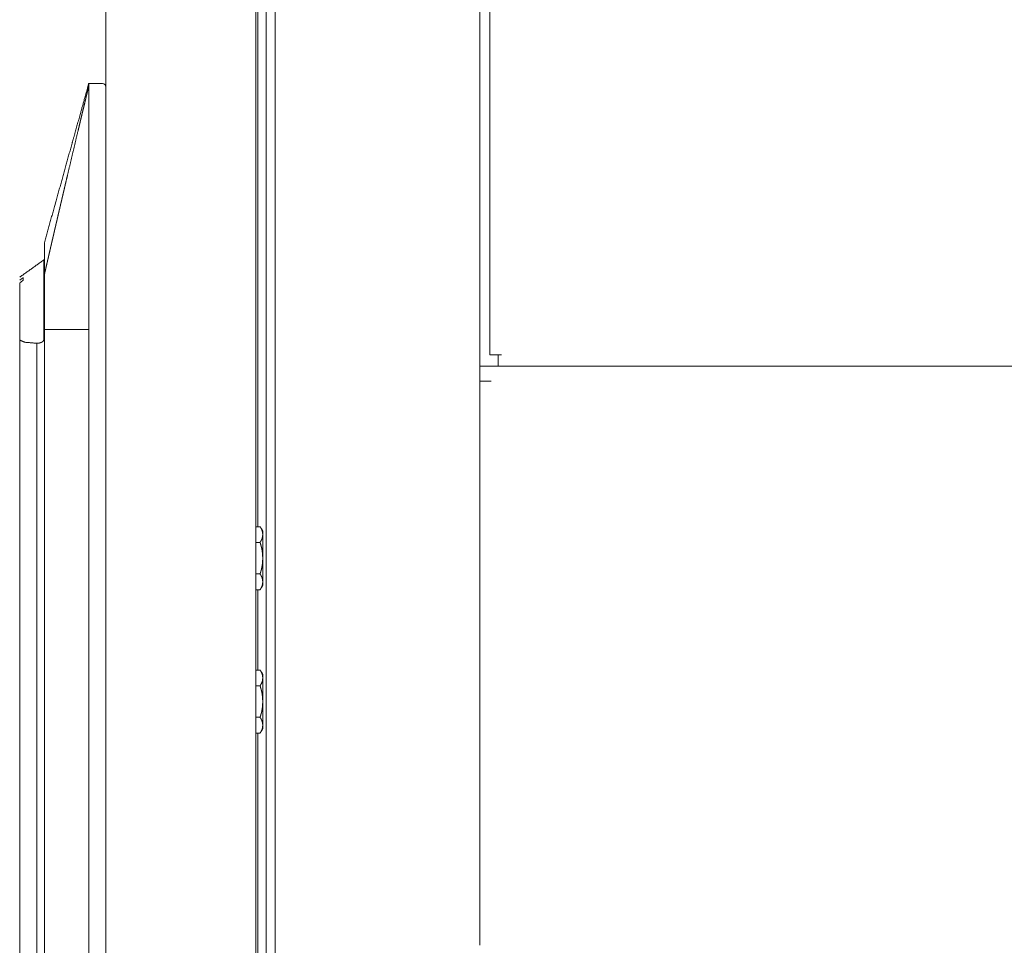
# Model space of a CAD drawing. Units: millimetres. Extents: x 943 to 10136, y 548 to 6395.
# Drawn here: x 943 to 1087, y 3484 to 3619 of the extents above; entities that cross this region are included whole.
import ezdxf

# ---------------------------------------------------------------- set-up
doc = ezdxf.new("R2010")
doc.units = ezdxf.units.MM
doc.layers.add('Trimetric', color=7, linetype='Continuous')

msp = doc.modelspace()

# ---------------------------------------------------------------- linework, layer by layer
at = {"layer": 'Trimetric', "color": 193, "linetype": 'Continuous', "lineweight": 18}
for p, q in [((980.5, 4590.89), (980.5, 2459.54)), ((1010.5, 4504.77), (1010.5, 3567.81)), ((1950.5, 3568.72), (1010.5, 3568.72)), ((1010.5, 3566.52), (1010.5, 3567.02)), ((1012.2, 3566.52), (1010.5, 3566.52)), ((1010.5, 3566.51), (1010.5, 3483.92))]:
    msp.add_line(p, q, dxfattribs=at)
at = {"layer": 'Trimetric', "color": 40, "linetype": 'Continuous', "lineweight": 18}
for p, q in [((1012, 4499.19), (1012, 3570.42)), ((1013.2, 3570.42), (1013.7, 3570.42)), ((1013.2, 3568.72), (1947.8, 3568.72))]:
    msp.add_line(p, q, dxfattribs=at)
at = {"layer": 'Trimetric', "color": 151, "linetype": 'Continuous', "lineweight": 18}
for p, q in [((955.7, 2687.56), (955.7, 4362.72)), ((978, 3545.23), (978, 4362.72)), ((979.2, 2687.7), (979.2, 4362.72)), ((977.7, 2688.04), (977.7, 4362.39)), ((978, 3524.25), (978, 3535.98)), ((978, 2687.7), (978, 3515))]:
    msp.add_line(p, q, dxfattribs=at)
at = {"layer": 'Trimetric', "color": 3, "linetype": 'Continuous', "lineweight": 18}
for p, q in [((955.2, 3610.12), (953.2, 3610.12)), ((946.7, 3584.29), (946.6, 3584.29)), ((946.7, 3481.82), (946.7, 3574.12)), ((953.2, 3481.82), (953.2, 3574.12)), ((943.1, 3573.09), (943.1, 3572.62)), ((943.1, 3459.26), (943.1, 3572.55)), ((945.24, 3572.12), (945.6, 3572.12)), ((945.6, 3572.12), (945.6, 3466.32)), ((945.6, 3572.12), (945.74, 3572.12)), ((946.6, 3572.62), (946.6, 3573.09)), ((978.3, 3545.23), (977.7, 3545.23)), ((978.3, 3542.92), (977.7, 3542.92)), ((978.7, 3544.08), (978.7, 3544.08)), ((978.7, 3544.08), (978.7, 3544.08)), ((978.7, 3540.62), (978.7, 3540.61)), ((977.7, 3538.31), (978.3, 3538.31)), ((978.7, 3537.15), (978.7, 3537.15)), ((978.7, 3537.15), (978.7, 3537.15)), ((978.3, 3536), (977.7, 3536)), ((978.3, 3524.23), (977.7, 3524.23)), ((978.7, 3523.08), (978.7, 3523.08)), ((978.7, 3523.08), (978.7, 3523.08)), ((978.3, 3521.92), (977.7, 3521.92)), ((978.7, 3519.62), (978.7, 3519.61)), ((977.7, 3517.31), (978.3, 3517.31)), ((978.7, 3516.15), (978.7, 3516.15)), ((978.7, 3516.15), (978.7, 3516.15)), ((978.3, 3515), (977.7, 3515)), ((943.1, 3489.31), (943.1, 3489.31))]:
    msp.add_line(p, q, dxfattribs=at)
msp.add_arc((955.2, 3609.62), 0.5, 0, 90, dxfattribs=at)
for points, knots in [([(953.2, 3610.12), (953, 3609.39), (952.59, 3607.93), (951.98, 3605.75), (951.17, 3602.83), (950.76, 3601.38), (949.95, 3598.47), (948.33, 3592.64), (947.51, 3589.73), (946.7, 3586.82)], [0, 0, 0.031245, 0.093743, 0.187496, 0.312492, 0.375003, 0.5, 0.749994, 0.875001, 1, 1]), ([(953.2, 3609.73), (953.14, 3609.49), (953.08, 3609.24), (953.02, 3609), (952.99, 3608.87), (952.93, 3608.63), (952.87, 3608.38), (952.84, 3608.26), (952.78, 3608.01), (952.76, 3607.89), (952.7, 3607.64), (952.64, 3607.4), (952.58, 3607.15), (952.55, 3607.03), (952.49, 3606.78), (952.46, 3606.66), (952.43, 3606.54), (952.4, 3606.41), (952.33, 3606.14), (952.25, 3605.8), (952.14, 3605.34), (952, 3604.76), (951.93, 3604.45), (951.75, 3603.7), (951.65, 3603.28), (951.34, 3602.01), (950.94, 3600.31), (950.53, 3598.59), (950.12, 3596.84), (949.89, 3595.88), (949.87, 3595.8), (949.84, 3595.65), (949.82, 3595.57), (949.78, 3595.42), (949.76, 3595.34), (949.75, 3595.26), (949.73, 3595.18), (949.71, 3595.11), (949.67, 3594.95), (949.65, 3594.87), (949.62, 3594.72), (949.6, 3594.64), (949.58, 3594.56), (949.54, 3594.41), (949.53, 3594.33), (949.49, 3594.18), (949.45, 3594.02), (949.42, 3593.87), (949.4, 3593.79), (949.36, 3593.63), (949.34, 3593.56), (949.31, 3593.4), (949.27, 3593.25), (949.24, 3593.09), (949.22, 3593.01), (949.2, 3592.94), (949.18, 3592.86), (949.16, 3592.78), (949.13, 3592.63), (949.11, 3592.55), (949.09, 3592.47), (949.07, 3592.39), (949.04, 3592.24), (949, 3592.08), (948.98, 3592.01), (948.95, 3591.85), (948.93, 3591.77), (948.89, 3591.62), (948.87, 3591.54), (948.84, 3591.39), (948.8, 3591.23), (948.76, 3591.08), (948.73, 3590.92), (948.71, 3590.84), (948.67, 3590.69), (948.64, 3590.53), (948.6, 3590.38), (948.58, 3590.3), (948.55, 3590.15), (948.53, 3590.07), (948.51, 3589.99), (948.49, 3589.91), (948.47, 3589.84), (948.46, 3589.76), (948.44, 3589.68), (948.4, 3589.53), (948.38, 3589.45), (948.35, 3589.29), (948.31, 3589.14), (948.29, 3589.06), (948.26, 3588.91), (948.24, 3588.83), (948.2, 3588.68), (948.17, 3588.52), (948.13, 3588.36), (948.11, 3588.29), (948.08, 3588.13), (948.06, 3588.05), (948.04, 3587.98), (948.02, 3587.9), (948.01, 3587.82), (947.97, 3587.67), (947.95, 3587.59), (947.93, 3587.51), (947.92, 3587.43), (947.88, 3587.28), (947.86, 3587.2), (947.84, 3587.12), (947.81, 3586.97), (947.79, 3586.89), (947.77, 3586.81), (947.74, 3586.66), (947.72, 3586.58), (947.68, 3586.43), (947.66, 3586.35), (947.65, 3586.27), (947.61, 3586.12), (947.58, 3585.96), (947.56, 3585.88), (947.54, 3585.81), (947.52, 3585.73), (947.5, 3585.65), (947.47, 3585.5), (947.43, 3585.34), (947.41, 3585.26), (947.38, 3585.11), (947.34, 3584.95), (947.31, 3584.8), (947.27, 3584.64), (947.25, 3584.57), (947.22, 3584.41), (947.18, 3584.26), (947.16, 3584.18), (947.13, 3584.02), (947.11, 3583.95), (947.09, 3583.87), (947.07, 3583.79), (947.06, 3583.71), (947.02, 3583.56), (946.98, 3583.4), (946.97, 3583.33), (946.93, 3583.17), (946.91, 3583.09), (946.9, 3583.02), (946.88, 3582.94), (946.84, 3582.78), (946.81, 3582.63), (946.77, 3582.47), (946.74, 3582.32), (946.72, 3582.24), (946.7, 3582.16)], [0, 0, 0.008934, 0.01786, 0.026797, 0.031254, 0.04019, 0.049113, 0.05358, 0.062513, 0.066969, 0.075904, 0.084828, 0.093764, 0.09822, 0.107156, 0.111612, 0.11608, 0.120536, 0.130312, 0.142969, 0.159707, 0.18055, 0.19198, 0.218955, 0.234478, 0.280524, 0.342047, 0.404553, 0.468022, 0.50281, 0.505628, 0.511243, 0.514049, 0.519664, 0.522482, 0.525289, 0.528095, 0.530902, 0.536516, 0.539334, 0.544947, 0.547754, 0.550561, 0.556185, 0.558992, 0.564606, 0.57023, 0.575843, 0.57865, 0.584273, 0.58708, 0.592693, 0.598317, 0.60393, 0.606747, 0.609553, 0.612359, 0.615166, 0.62079, 0.623595, 0.626402, 0.629208, 0.634832, 0.640443, 0.643261, 0.648873, 0.651679, 0.657302, 0.660108, 0.665732, 0.671343, 0.676966, 0.682577, 0.685395, 0.691006, 0.696629, 0.70224, 0.705057, 0.710669, 0.713485, 0.716291, 0.719096, 0.721902, 0.724719, 0.727525, 0.733146, 0.735952, 0.741574, 0.747184, 0.750001, 0.755611, 0.758428, 0.764038, 0.76966, 0.775281, 0.778086, 0.783708, 0.786512, 0.789317, 0.792133, 0.794938, 0.800559, 0.803364, 0.80618, 0.808985, 0.814606, 0.817411, 0.820215, 0.825836, 0.828652, 0.831458, 0.837078, 0.839883, 0.845504, 0.848309, 0.851125, 0.856734, 0.862354, 0.86517, 0.867974, 0.870789, 0.873594, 0.879213, 0.884832, 0.887637, 0.893256, 0.898876, 0.904495, 0.910115, 0.912919, 0.91854, 0.924159, 0.926964, 0.932584, 0.935388, 0.938203, 0.941008, 0.943823, 0.949442, 0.955061, 0.957864, 0.963482, 0.966296, 0.969099, 0.971913, 0.97753, 0.983147, 0.988766, 0.994387, 0.997193, 1, 1]), ([(953.2, 3610.12), (953.2, 3610.11), (953.2, 3610.09), (953.2, 3610.06), (953.2, 3610.02), (953.2, 3610.01), (953.2, 3609.99), (953.2, 3609.98), (953.2, 3609.96), (953.2, 3609.9), (953.2, 3609.82), (953.2, 3609.73)], [0, 0, 0.015718, 0.064152, 0.143728, 0.255301, 0.288167, 0.322764, 0.359954, 0.398011, 0.570126, 0.770784, 1, 1]), ([(953.2, 3609.73), (953.2, 3609.66), (953.2, 3609.58), (953.2, 3609.41), (953.2, 3609.37), (953.2, 3609.32), (953.2, 3609.28), (953.2, 3609.25), (953.2, 3609.23), (953.2, 3609.02), (953.2, 3608.81), (953.2, 3608.75), (953.2, 3608.7), (953.2, 3608.64), (953.2, 3608.47), (953.2, 3608.35), (953.2, 3608.23), (953.2, 3608.12)], [0, 0, 0.044777, 0.092415, 0.196893, 0.224903, 0.253527, 0.282969, 0.297894, 0.313229, 0.43856, 0.571253, 0.605397, 0.640154, 0.675526, 0.782252, 0.854221, 0.926803, 1, 1]), ([(953.2, 3574.12), (953.2, 3575.18), (953.2, 3576.24), (953.2, 3578.37), (953.2, 3580.49), (953.2, 3582.62), (953.2, 3584.74), (953.2, 3588.99), (953.2, 3591.12), (953.2, 3599.62), (953.2, 3601.74), (953.2, 3604.4), (953.2, 3605.46), (953.2, 3605.99), (953.2, 3606.52), (953.2, 3607.05), (953.2, 3607.32), (953.2, 3607.58), (953.2, 3607.85), (953.2, 3607.98), (953.2, 3608.12)], [0, 0, 0.031254, 0.062498, 0.124996, 0.187504, 0.250002, 0.312501, 0.437497, 0.500005, 0.749997, 0.812505, 0.890626, 0.92188, 0.937502, 0.953124, 0.968746, 0.976567, 0.984378, 0.992189, 0.996099, 1, 1]), ([(946.7, 3586.82), (946.7, 3586.81), (946.7, 3586.81), (946.7, 3586.81), (946.7, 3586.81), (946.7, 3586.81), (946.7, 3586.81), (946.7, 3586.81), (946.7, 3586.81), (946.7, 3586.81), (946.7, 3586.8), (946.7, 3586.8), (946.7, 3586.8), (946.7, 3586.8), (946.7, 3586.79), (946.7, 3586.79), (946.7, 3586.79), (946.7, 3586.78), (946.7, 3586.78), (946.7, 3586.78), (946.7, 3586.77), (946.7, 3586.77), (946.7, 3586.77), (946.7, 3586.76), (946.7, 3586.76), (946.7, 3586.75), (946.7, 3586.75), (946.7, 3586.75), (946.7, 3586.74), (946.7, 3586.73), (946.7, 3586.73), (946.7, 3586.73), (946.7, 3586.72), (946.7, 3586.71), (946.7, 3586.71), (946.7, 3586.7), (946.7, 3586.7), (946.7, 3586.69), (946.7, 3586.68), (946.7, 3586.68), (946.7, 3586.68), (946.7, 3586.67), (946.7, 3586.66), (946.7, 3586.65), (946.7, 3586.65), (946.7, 3586.64), (946.7, 3586.63), (946.7, 3586.63), (946.7, 3586.62), (946.7, 3586.61), (946.7, 3586.6), (946.7, 3586.59), (946.7, 3586.58), (946.7, 3586.57), (946.7, 3586.56), (946.7, 3586.55), (946.7, 3586.53), (946.7, 3586.52), (946.7, 3586.51), (946.7, 3586.51), (946.7, 3586.42), (946.7, 3586.33), (946.7, 3586.12), (946.7, 3585.88), (946.7, 3585.59), (946.7, 3585.28), (946.7, 3585.1), (946.7, 3584.74), (946.7, 3584.54), (946.7, 3584.12), (946.7, 3584.05), (946.7, 3583.99), (946.7, 3583.92), (946.7, 3583.88), (946.7, 3583.85), (946.7, 3583.78), (946.7, 3583.71), (946.7, 3583.67), (946.7, 3583.6), (946.7, 3583.57), (946.7, 3583.53), (946.7, 3583.46), (946.7, 3583.38), (946.7, 3583.31), (946.7, 3583.27), (946.7, 3583.2), (946.7, 3583.12), (946.7, 3583.05), (946.7, 3583.01), (946.7, 3582.93), (946.7, 3582.89), (946.7, 3582.81), (946.7, 3582.73), (946.7, 3582.65), (946.7, 3582.57), (946.7, 3582.49), (946.7, 3582.45), (946.7, 3582.37), (946.7, 3582.33), (946.7, 3582.29), (946.7, 3582.25), (946.7, 3582.2), (946.7, 3582.16)], [0, 0, 0.000216, 0.000429, 0.000643, 0.000857, 0.001071, 0.001355, 0.001781, 0.001994, 0.002208, 0.002635, 0.003203, 0.003772, 0.004412, 0.004696, 0.005407, 0.006117, 0.006899, 0.007752, 0.008605, 0.009529, 0.010026, 0.010524, 0.011519, 0.012585, 0.013723, 0.014291, 0.01486, 0.016068, 0.017347, 0.018627, 0.019267, 0.020688, 0.02211, 0.023531, 0.024313, 0.025024, 0.026587, 0.028222, 0.029075, 0.029857, 0.031563, 0.03334, 0.035116, 0.03604, 0.036964, 0.038883, 0.040802, 0.042792, 0.044782, 0.046915, 0.049047, 0.051179, 0.053382, 0.055657, 0.058002, 0.060347, 0.062764, 0.065251, 0.06646, 0.084086, 0.103702, 0.148762, 0.201711, 0.26262, 0.330992, 0.367879, 0.446983, 0.4892, 0.578965, 0.593393, 0.607963, 0.622604, 0.630066, 0.637458, 0.652454, 0.667593, 0.675198, 0.690549, 0.698296, 0.706043, 0.721679, 0.737457, 0.753378, 0.761338, 0.777471, 0.793747, 0.810165, 0.818409, 0.83504, 0.843427, 0.8602, 0.877186, 0.894315, 0.911585, 0.928998, 0.93774, 0.955366, 0.964179, 0.973063, 0.982019, 0.990974, 1, 1]), ([(946.6, 3573.09), (946.6, 3574.19), (946.6, 3575.27), (946.6, 3576.34), (946.6, 3576.6), (946.6, 3576.73), (946.6, 3576.86), (946.6, 3577.38), (946.6, 3578.37), (946.6, 3578.84), (946.6, 3579.53), (946.6, 3579.87), (946.6, 3580.08), (946.6, 3580.19), (946.6, 3581.01), (946.6, 3581.74), (946.6, 3582.4), (946.6, 3582.55), (946.6, 3582.58), (946.6, 3582.66), (946.6, 3582.83), (946.6, 3582.97), (946.6, 3583.43), (946.6, 3583.8), (946.6, 3583.95), (946.6, 3583.98), (946.6, 3584.01), (946.6, 3584.07), (946.6, 3584.17), (946.6, 3584.27), (946.6, 3584.29)], [0, 0, 0.098246, 0.194897, 0.289954, 0.31346, 0.325154, 0.336847, 0.382855, 0.471326, 0.51385, 0.575419, 0.605215, 0.624705, 0.634331, 0.707123, 0.772738, 0.831207, 0.844673, 0.84798, 0.854477, 0.870068, 0.88194, 0.923754, 0.956739, 0.969909, 0.972833, 0.975638, 0.980747, 0.989163, 0.998789, 1, 1]), ([(946.7, 3582.16), (946.7, 3582.14), (946.7, 3582.12), (946.7, 3582.1), (946.7, 3582.08), (946.7, 3582.04), (946.7, 3581.99), (946.7, 3581.97), (946.7, 3581.95), (946.7, 3581.93), (946.7, 3581.89), (946.7, 3581.86), (946.7, 3581.82), (946.7, 3581.8), (946.7, 3581.78), (946.7, 3581.74), (946.7, 3581.69), (946.7, 3581.65), (946.7, 3581.6), (946.7, 3581.56), (946.7, 3581.52), (946.7, 3581.47), (946.7, 3581.43), (946.7, 3581.41), (946.7, 3581.36), (946.7, 3581.32), (946.7, 3581.27), (946.7, 3581.25), (946.7, 3581.2), (946.7, 3581.16), (946.7, 3581.11), (946.7, 3581.09), (946.7, 3581.07), (946.7, 3581.02), (946.7, 3580.98), (946.7, 3580.93), (946.7, 3580.91), (946.7, 3580.86), (946.7, 3580.82), (946.7, 3580.77), (946.7, 3580.72), (946.7, 3580.68), (946.7, 3580.63), (946.7, 3580.58), (946.7, 3580.54), (946.7, 3580.49), (946.7, 3580.44), (946.7, 3580.42), (946.7, 3580.37), (946.7, 3579.89), (946.7, 3579.65), (946.7, 3579.16), (946.7, 3578.65), (946.7, 3578.35), (946.7, 3578.24), (946.7, 3578.14), (946.7, 3578.04), (946.7, 3577.99), (946.7, 3577.93), (946.7, 3577.88), (946.7, 3577.78), (946.7, 3577.67), (946.7, 3577.57), (946.7, 3577.46), (946.7, 3577.36), (946.7, 3577.25), (946.7, 3577.15), (946.7, 3577.04), (946.7, 3576.94), (946.7, 3576.88), (946.7, 3576.78), (946.7, 3576.73), (946.7, 3576.62), (946.7, 3576.51), (946.7, 3576.46), (946.7, 3576.35), (946.7, 3576.3), (946.7, 3576.19), (946.7, 3576.14), (946.7, 3576.08), (946.7, 3576.03), (946.7, 3575.92), (946.7, 3575.87), (946.7, 3575.76), (946.7, 3575.71), (946.7, 3575.6), (946.7, 3575.54), (946.7, 3575.49), (946.7, 3575.38), (946.7, 3575.27), (946.7, 3575.16), (946.7, 3575.11), (946.7, 3575), (946.7, 3574.94), (946.7, 3574.83), (946.7, 3574.78), (946.7, 3574.72), (946.7, 3574.61), (946.7, 3574.56), (946.7, 3574.5), (946.7, 3574.45), (946.7, 3574.39), (946.7, 3574.28), (946.7, 3574.17), (946.7, 3574.12)], [0, 0, 0.00263, 0.005261, 0.007891, 0.010522, 0.015782, 0.021084, 0.023715, 0.026386, 0.029017, 0.03436, 0.037031, 0.042374, 0.045087, 0.047758, 0.053142, 0.058526, 0.063951, 0.069418, 0.074843, 0.08035, 0.085817, 0.091324, 0.094078, 0.099626, 0.105175, 0.110723, 0.113518, 0.119107, 0.124697, 0.130328, 0.133123, 0.135958, 0.14163, 0.147302, 0.152974, 0.15581, 0.161523, 0.167276, 0.17303, 0.178784, 0.18458, 0.190375, 0.19617, 0.202006, 0.207842, 0.213719, 0.216678, 0.222556, 0.282027, 0.312194, 0.373474, 0.435987, 0.474046, 0.486869, 0.499733, 0.512597, 0.51905, 0.525503, 0.531955, 0.544902, 0.557889, 0.570877, 0.583905, 0.596934, 0.610004, 0.623115, 0.636225, 0.649377, 0.655953, 0.669146, 0.675722, 0.688956, 0.702191, 0.708849, 0.722124, 0.728782, 0.742099, 0.748757, 0.755456, 0.762114, 0.775513, 0.782212, 0.795611, 0.802351, 0.815791, 0.822531, 0.829312, 0.842793, 0.856356, 0.869919, 0.8767, 0.890305, 0.897086, 0.910731, 0.917554, 0.924417, 0.938104, 0.944967, 0.95179, 0.958654, 0.965558, 0.979327, 0.993095, 1, 1]), ([(943.6, 3581.71), (943.35, 3581.52), (943.1, 3581.34)], [0, 0, 0.500106, 1, 1]), ([(943.6, 3581.33), (943.35, 3581.13), (943.1, 3580.93)], [0, 0, 0.499933, 1, 1]), ([(943.1, 3573.09), (943.1, 3579.01), (943.1, 3580.93)], [0, 0, 0.755618, 1, 1]), ([(946.7, 3574.12), (946.9, 3574.12), (947.31, 3574.12), (947.92, 3574.12), (948.33, 3574.12), (949.95, 3574.12), (950.76, 3574.12), (951.98, 3574.12), (952.39, 3574.12), (953.2, 3574.12)], [0, 0, 0.031228, 0.093773, 0.187534, 0.250029, 0.500032, 0.625021, 0.812504, 0.874998, 1, 1]), ([(943.1, 3572.55), (943.82, 3572.24), (945.24, 3572.12)], [0, 0, 0.354839, 1, 1]), ([(945.74, 3572.12), (945.76, 3572.12), (945.78, 3572.12), (945.8, 3572.12), (945.82, 3572.12), (945.85, 3572.12), (945.87, 3572.12), (945.88, 3572.12), (945.91, 3572.13), (945.93, 3572.13), (945.94, 3572.13), (945.96, 3572.13), (945.97, 3572.13), (945.98, 3572.14), (945.99, 3572.14), (946, 3572.14), (946.01, 3572.14), (946.08, 3572.16), (946.15, 3572.18), (946.21, 3572.2), (946.27, 3572.22), (946.3, 3572.24), (946.34, 3572.26), (946.37, 3572.27), (946.4, 3572.29), (946.42, 3572.31), (946.45, 3572.33), (946.47, 3572.35), (946.49, 3572.37), (946.5, 3572.38), (946.5, 3572.39), (946.51, 3572.39), (946.51, 3572.39), (946.51, 3572.4), (946.52, 3572.4), (946.52, 3572.41), (946.52, 3572.41), (946.53, 3572.42), (946.53, 3572.42), (946.54, 3572.43), (946.54, 3572.43), (946.55, 3572.44), (946.55, 3572.44), (946.55, 3572.45), (946.55, 3572.45), (946.56, 3572.46), (946.56, 3572.47), (946.56, 3572.47), (946.57, 3572.48), (946.57, 3572.48), (946.57, 3572.49), (946.58, 3572.5), (946.58, 3572.5), (946.58, 3572.51), (946.58, 3572.51), (946.58, 3572.52), (946.58, 3572.52), (946.59, 3572.53), (946.59, 3572.53), (946.59, 3572.54), (946.59, 3572.54), (946.59, 3572.54), (946.59, 3572.55), (946.59, 3572.55), (946.59, 3572.56), (946.6, 3572.56), (946.6, 3572.57), (946.6, 3572.57), (946.6, 3572.58), (946.6, 3572.58), (946.6, 3572.58), (946.6, 3572.59), (946.6, 3572.59), (946.6, 3572.6), (946.6, 3572.61), (946.6, 3572.61), (946.6, 3572.62)], [0, 0, 0.018119, 0.036241, 0.053381, 0.070459, 0.102487, 0.117382, 0.132381, 0.160184, 0.172989, 0.185834, 0.197581, 0.209371, 0.22011, 0.230774, 0.240464, 0.250102, 0.317558, 0.385103, 0.44243, 0.499892, 0.534833, 0.569988, 0.602409, 0.634759, 0.664727, 0.694582, 0.722027, 0.74959, 0.759713, 0.76467, 0.769856, 0.774762, 0.779851, 0.784657, 0.789651, 0.794408, 0.804215, 0.809073, 0.813641, 0.818456, 0.827916, 0.832605, 0.837253, 0.841862, 0.851003, 0.859995, 0.864456, 0.868882, 0.873583, 0.882303, 0.886632, 0.891212, 0.895482, 0.903965, 0.908467, 0.912632, 0.917087, 0.921252, 0.925373, 0.929767, 0.933867, 0.937948, 0.942308, 0.946354, 0.950685, 0.954716, 0.959034, 0.963029, 0.967034, 0.971322, 0.975299, 0.97958, 0.98751, 0.991776, 0.995736, 1, 1]), ([(978.7, 3544.62), (978.51, 3544.94), (978.3, 3545.24)], [0, 0, 0.49994, 1, 1]), ([(978.7, 3544.08), (978.69, 3544.23), (978.68, 3544.38), (978.65, 3544.52), (978.6, 3544.67), (978.58, 3544.74), (978.55, 3544.81), (978.52, 3544.88), (978.48, 3544.95), (978.44, 3545.02), (978.4, 3545.1), (978.35, 3545.17), (978.3, 3545.23)], [0, 0, 0.118406, 0.23732, 0.357262, 0.478814, 0.540781, 0.603472, 0.666971, 0.731409, 0.796919, 0.863375, 0.93118, 1, 1]), ([(978.3, 3542.92), (978.35, 3542.99), (978.4, 3543.06), (978.44, 3543.13), (978.48, 3543.21), (978.52, 3543.28), (978.55, 3543.35), (978.56, 3543.38), (978.58, 3543.42), (978.59, 3543.46), (978.6, 3543.49), (978.65, 3543.64), (978.68, 3543.78), (978.69, 3543.93), (978.7, 3544.08)], [0, 0, 0.069019, 0.136548, 0.202987, 0.268216, 0.332637, 0.396093, 0.427312, 0.458774, 0.48975, 0.520752, 0.642566, 0.76274, 0.881623, 1, 1]), ([(978.35, 3542.8), (978.32, 3542.86), (978.3, 3542.92)], [0, 0, 0.500106, 1, 1]), ([(978.7, 3540.62), (978.69, 3540.9), (978.68, 3541.17), (978.65, 3541.45), (978.61, 3541.72), (978.59, 3541.86), (978.57, 3542), (978.54, 3542.13), (978.5, 3542.27), (978.47, 3542.4), (978.43, 3542.54), (978.39, 3542.67), (978.35, 3542.8)], [0, 0, 0.125005, 0.249747, 0.374409, 0.499201, 0.561741, 0.624358, 0.686955, 0.749546, 0.812178, 0.874751, 0.93743, 1, 1]), ([(978.3, 3538.31), (978.35, 3538.44), (978.4, 3538.58), (978.44, 3538.73), (978.48, 3538.87), (978.52, 3539.01), (978.55, 3539.15), (978.56, 3539.23), (978.58, 3539.3), (978.59, 3539.37), (978.6, 3539.44), (978.65, 3539.73), (978.68, 3540.02), (978.69, 3540.32), (978.7, 3540.61)], [0, 0, 0.062659, 0.125198, 0.187813, 0.250411, 0.312912, 0.375342, 0.406655, 0.437898, 0.469213, 0.500466, 0.625502, 0.750165, 0.874974, 1, 1]), ([(978.7, 3537.15), (978.69, 3537.3), (978.68, 3537.45), (978.65, 3537.59), (978.6, 3537.74), (978.58, 3537.81), (978.55, 3537.88), (978.52, 3537.95), (978.48, 3538.03), (978.44, 3538.1), (978.4, 3538.17), (978.35, 3538.24), (978.3, 3538.31)], [0, 0, 0.118642, 0.237526, 0.357176, 0.478953, 0.540904, 0.60358, 0.667062, 0.731483, 0.796977, 0.863416, 0.930981, 1, 1]), ([(978.3, 3536), (978.35, 3536.07), (978.4, 3536.14), (978.44, 3536.21), (978.48, 3536.28), (978.52, 3536.35), (978.55, 3536.42), (978.56, 3536.46), (978.58, 3536.49), (978.59, 3536.53), (978.6, 3536.56), (978.65, 3536.71), (978.68, 3536.86), (978.69, 3537), (978.7, 3537.15)], [0, 0, 0.068802, 0.136551, 0.202989, 0.268215, 0.332397, 0.395851, 0.427315, 0.458528, 0.489753, 0.520503, 0.64257, 0.762479, 0.88136, 1, 1]), ([(978.3, 3535.99), (978.51, 3536.3), (978.7, 3536.62)], [0, 0, 0.50006, 1, 1]), ([(978.7, 3523.62), (978.51, 3523.94), (978.3, 3524.24)], [0, 0, 0.49994, 1, 1]), ([(978.7, 3523.08), (978.69, 3523.23), (978.68, 3523.38), (978.65, 3523.52), (978.6, 3523.67), (978.58, 3523.74), (978.55, 3523.81), (978.52, 3523.88), (978.48, 3523.95), (978.44, 3524.02), (978.4, 3524.1), (978.35, 3524.17), (978.3, 3524.23)], [0, 0, 0.118406, 0.23732, 0.357262, 0.478814, 0.540781, 0.603472, 0.666971, 0.731409, 0.796919, 0.863375, 0.93118, 1, 1]), ([(978.3, 3521.92), (978.35, 3521.99), (978.4, 3522.06), (978.44, 3522.13), (978.48, 3522.21), (978.52, 3522.28), (978.55, 3522.35), (978.56, 3522.38), (978.58, 3522.42), (978.59, 3522.46), (978.6, 3522.49), (978.65, 3522.64), (978.68, 3522.78), (978.69, 3522.93), (978.7, 3523.08)], [0, 0, 0.069019, 0.136548, 0.202987, 0.268215, 0.332637, 0.396092, 0.427311, 0.458773, 0.489749, 0.520751, 0.642565, 0.762738, 0.881357, 1, 1]), ([(978.35, 3521.8), (978.32, 3521.86), (978.3, 3521.92)], [0, 0, 0.500106, 1, 1]), ([(978.7, 3519.62), (978.69, 3519.9), (978.68, 3520.17), (978.65, 3520.45), (978.61, 3520.72), (978.59, 3520.86), (978.57, 3521), (978.54, 3521.13), (978.5, 3521.27), (978.47, 3521.4), (978.43, 3521.54), (978.39, 3521.67), (978.35, 3521.8)], [0, 0, 0.125005, 0.249747, 0.37441, 0.499201, 0.561742, 0.624359, 0.686956, 0.749547, 0.812179, 0.874752, 0.937289, 1, 1]), ([(978.3, 3517.31), (978.35, 3517.44), (978.4, 3517.58), (978.44, 3517.73), (978.48, 3517.87), (978.52, 3518.01), (978.55, 3518.15), (978.56, 3518.23), (978.58, 3518.3), (978.59, 3518.37), (978.6, 3518.44), (978.65, 3518.73), (978.68, 3519.02), (978.69, 3519.32), (978.7, 3519.61)], [0, 0, 0.062527, 0.125198, 0.187814, 0.250276, 0.312913, 0.375344, 0.406656, 0.437899, 0.469214, 0.500467, 0.625503, 0.750166, 0.874974, 1, 1]), ([(978.7, 3516.15), (978.69, 3516.3), (978.68, 3516.45), (978.65, 3516.59), (978.6, 3516.74), (978.58, 3516.81), (978.55, 3516.88), (978.52, 3516.95), (978.48, 3517.03), (978.44, 3517.1), (978.4, 3517.17), (978.35, 3517.24), (978.3, 3517.31)], [0, 0, 0.118643, 0.237262, 0.357174, 0.478951, 0.540903, 0.603578, 0.667061, 0.731482, 0.796976, 0.863415, 0.930981, 1, 1]), ([(978.3, 3515), (978.35, 3515.07), (978.4, 3515.14), (978.44, 3515.21), (978.48, 3515.28), (978.52, 3515.35), (978.55, 3515.42), (978.56, 3515.46), (978.58, 3515.49), (978.59, 3515.53), (978.6, 3515.56), (978.65, 3515.71), (978.68, 3515.86), (978.69, 3516), (978.7, 3516.15)], [0, 0, 0.068802, 0.136551, 0.202989, 0.268215, 0.332397, 0.395851, 0.427315, 0.458528, 0.489753, 0.520503, 0.64257, 0.762479, 0.88136, 1, 1]), ([(978.3, 3514.99), (978.51, 3515.3), (978.7, 3515.62)], [0, 0, 0.50006, 1, 1])]:
    msp.add_open_spline(points, degree=1, knots=knots, dxfattribs=at)
for points in [[(946.62, 3584.3), (943.08, 3581.77)], [(943.6, 3581.71), (943.6, 3581.33)], [(943.1, 3572.55), (943.1, 3572.62)], [(978.7, 3544.62), (978.7, 3544.08)], [(978.7, 3544.08), (978.7, 3542.53)], [(978.7, 3542.53), (978.7, 3540.62)], [(978.7, 3540.61), (978.7, 3537.15)], [(978.7, 3537.15), (978.7, 3536.62)], [(978.7, 3523.62), (978.7, 3523.08)], [(978.7, 3523.08), (978.7, 3521.53)], [(978.7, 3521.53), (978.7, 3519.62)], [(978.7, 3519.61), (978.7, 3516.15)], [(978.7, 3516.15), (978.7, 3515.62)]]:
    msp.add_open_spline(points, degree=1, dxfattribs=at)
at = {"layer": 'Trimetric', "color": 40, "linetype": 'Continuous', "lineweight": 18}
for points in [[(1013.2, 3570.42), (1012, 3570.42)], [(1013.2, 3568.72), (1013.2, 3570.42)]]:
    msp.add_open_spline(points, degree=1, dxfattribs=at)
at = {"layer": 'Trimetric', "color": 193, "linetype": 'Continuous', "lineweight": 18}
msp.add_open_spline([(1010.5, 3567.02), (1010.5, 3567.82)], degree=1, dxfattribs=at)

doc.saveas('drawing.dxf')
